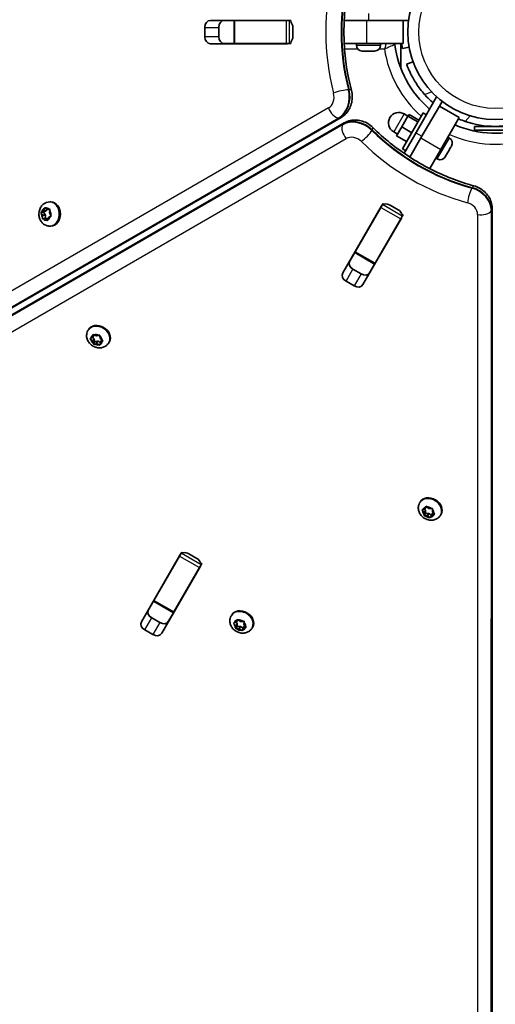
# Model space of a CAD drawing. Units: millimetres. Extents: x -3088 to 2921, y -6694 to 6841.
# Drawn here: x -72 to 135, y 901 to 1330 of the extents above; entities that cross this region are included whole.
import ezdxf

# ---------------------------------------------------------------- set-up
doc = ezdxf.new("R2010")
doc.units = ezdxf.units.MM
doc.layers.add('Widoczne (ISO)', color=7, linetype='Continuous', lineweight=35)
doc.layers.add('Widoczne wąskie (ISO)', color=7, linetype='Continuous', lineweight=25)

msp = doc.modelspace()

# ---------------------------------------------------------------- linework, layer by layer
at = {"layer": 'Widoczne (ISO)'}
for p, q in [((10.75, 1329.55), (44.18, 1329.55)), ((16.26, 1329.48), (21.04, 1329.48)), ((21.04, 1329.48), (21.43, 1329.48)), ((21.04, 1329.48), (21.04, 1319.48)), ((43.73, 1329.48), (21.43, 1329.48)), ((43.73, 1329.48), (45.13, 1329.48)), ((45.73, 1329.48), (45.13, 1329.48)), ((68.98, 1329.48), (78.63, 1329.48)), ((78.63, 1329.48), (94.68, 1329.48)), ((97.01, 1329.48), (94.68, 1329.48)), ((94.68, 1319.48), (94.68, 1329.48)), ((8.32, 1322.45), (8.32, 1326.5)), ((14.37, 1326.5), (14.37, 1322.45)), ((46.61, 1326.5), (46.61, 1322.45)), ((44.18, 1319.4), (10.75, 1319.4)), ((21.04, 1319.48), (16.26, 1319.48)), ((21.43, 1319.48), (21.04, 1319.48)), ((43.73, 1319.48), (21.43, 1319.48)), ((45.13, 1319.48), (43.73, 1319.48)), ((45.73, 1319.48), (45.13, 1319.48)), ((78.63, 1319.48), (68.98, 1319.48)), ((74.28, 1318.74), (74.28, 1319.48)), ((94.68, 1319.48), (78.63, 1319.48)), ((84.78, 1318.74), (84.78, 1319.48)), ((93.68, 1308.5), (93.68, 1319.48)), ((76.93, 1316.18), (76.84, 1316.18)), ((77.11, 1316.18), (76.93, 1316.18)), ((78.84, 1316.18), (77.11, 1316.18)), ((79.34, 1316.18), (78.84, 1316.18)), ((81.44, 1316.18), (79.34, 1316.18)), ((81.5, 1316.18), (81.44, 1316.18)), ((81.5, 1316.18), (81.5, 1316.18)), ((81.76, 1316.18), (81.5, 1316.18)), ((82.22, 1316.18), (81.76, 1316.18)), ((94.3, 1317.35), (97.26, 1317.87)), ((98.97, 1311.46), (96.15, 1310.44)), ((104.23, 1287.65), (109.2, 1296.26)), ((111.54, 1294.31), (110.37, 1292.29)), ((102.35, 1278.39), (110.37, 1292.29)), ((119.03, 1287.29), (110.37, 1292.29)), ((-519.07, 948.59), (67.67, 1287.32)), ((96.72, 1287.84), (94.02, 1283.16)), ((103.31, 1289.27), (94.31, 1273.68)), ((96.73, 1287.87), (95, 1288.87)), ((104.23, 1287.65), (95.72, 1272.9)), ((97.18, 1288.65), (96.72, 1287.84)), ((101.05, 1285.34), (96.72, 1287.84)), ((101.51, 1286.15), (97.18, 1288.65)), ((103.31, 1289.27), (104.7, 1288.47)), ((119.03, 1287.29), (111.01, 1273.39)), ((69.02, 1284.98), (-517.7, 946.21)), ((92.23, 1280.07), (90.5, 1281.07)), ((94.02, 1283.16), (91.78, 1279.29)), ((98.35, 1280.66), (94.02, 1283.16)), ((125.73, 1283.43), (143.73, 1283.43)), ((125.73, 1281.83), (125.73, 1283.43)), ((125.73, 1281.83), (142.96, 1281.83)), ((96.11, 1276.79), (91.78, 1279.29)), ((97.52, 1270.03), (102.35, 1278.39)), ((114.72, 1278.35), (114.08, 1278.72)), ((94.31, 1273.68), (95.7, 1272.88)), ((95.72, 1272.9), (95.02, 1271.7)), ((111.01, 1273.39), (106.18, 1265.03)), ((114.22, 1272.36), (113.97, 1271.93)), ((115.27, 1274.18), (114.22, 1272.36)), ((115.3, 1274.23), (115.27, 1274.18)), ((115.43, 1274.46), (115.3, 1274.23)), ((115.3, 1274.23), (115.3, 1274.23)), ((115.66, 1274.85), (115.43, 1274.46)), ((109.47, 1269.26), (108.83, 1269.63)), ((113.02, 1270.27), (112.97, 1270.19)), ((113.11, 1270.43), (113.02, 1270.27)), ((113.97, 1271.93), (113.11, 1270.43)), ((-62.74, 1246.21), (-61.87, 1246.7)), ((-61.87, 1246.7), (-61.5, 1247.81)), ((-61.87, 1246.7), (-60.66, 1246.7)), ((-61.83, 1246.05), (-60.66, 1246.7)), ((-61.11, 1247.95), (-60.33, 1247.23)), ((-60.66, 1246.7), (-60.44, 1247.34)), ((-60.33, 1247.23), (-59.38, 1247.39)), ((-60.33, 1247.23), (-59.12, 1247.23)), ((-59.09, 1247.03), (-59.2, 1245.83)), ((-59.18, 1250.55), (-58.73, 1250.55)), ((-59.12, 1247.23), (-59.07, 1247.24)), ((68.34, 1219.64), (85.06, 1248.6)), ((84.9, 1248.17), (73.75, 1228.86)), ((84.9, 1248.17), (85.6, 1249.38)), ((85.9, 1249.91), (85.6, 1249.38)), ((88.91, 1249.18), (92.42, 1247.15)), ((133.35, 570.33), (133.37, 1247.83)), ((-63.03, 1246.05), (-61.83, 1246.05)), ((-62.27, 1244.76), (-62.85, 1245.72)), ((-62.37, 1243.56), (-62.27, 1244.76)), ((-62.27, 1244.76), (-61.05, 1244.76)), ((-61.33, 1243.33), (-62.08, 1243.21)), ((-61.05, 1244.76), (-61.83, 1246.05)), ((-61.22, 1243.4), (-60.01, 1243.4)), ((-61.17, 1243.4), (-61.05, 1244.76)), ((-60.36, 1242.65), (-61.13, 1243.36)), ((-59.59, 1243.9), (-59.97, 1242.78)), ((-59.81, 1243.26), (-59.92, 1243.36)), ((-58.72, 1244.38), (-59.59, 1243.9)), ((-59.2, 1245.83), (-58.62, 1244.87)), ((93.85, 1243.52), (77.13, 1214.57)), ((93.56, 1243.17), (82.41, 1223.86)), ((94.26, 1244.38), (93.56, 1243.17)), ((94.56, 1244.91), (94.26, 1244.38)), ((-59.18, 1240.05), (-58.73, 1240.05)), ((71.16, 1224.38), (73.55, 1228.52)), ((73.55, 1228.52), (73.75, 1228.86)), ((73.55, 1228.52), (82.21, 1223.52)), ((72.79, 1221.26), (76.3, 1219.23)), ((82.21, 1223.52), (79.82, 1219.38)), ((82.41, 1223.86), (82.21, 1223.52)), ((73.28, 1213.99), (69.77, 1216.02)), ((-42.57, 1194.56), (-42.34, 1194.95)), ((-41.35, 1191.19), (-40.47, 1191.68)), ((-39.82, 1191.05), (-40.53, 1191.65)), ((-40.47, 1191.68), (-39.86, 1192.73)), ((-40.47, 1191.68), (-40.33, 1192.66)), ((-40.42, 1190), (-39.82, 1191.05)), ((-39.92, 1192.81), (-38.84, 1192.27)), ((-39.86, 1192.73), (-39.86, 1192.78)), ((-39.56, 1189.68), (-39.82, 1191.05)), ((-38.84, 1192.27), (-37.79, 1192.48)), ((-37.36, 1192.21), (-37.17, 1191.18)), ((-37.17, 1191.18), (-36.25, 1190.42)), ((-40.42, 1190), (-41.34, 1190.77)), ((-40.23, 1188.98), (-40.42, 1190)), ((-40.16, 1188.64), (-39.56, 1189.68)), ((-38.97, 1188.87), (-39.8, 1188.7)), ((-38.37, 1189.92), (-39.56, 1189.68)), ((-38.97, 1188.87), (-38.37, 1189.92)), ((-37.67, 1188.38), (-38.75, 1188.91)), ((-37.13, 1189.46), (-38.14, 1189.96)), ((-37.12, 1189.5), (-37.26, 1188.53)), ((-37.12, 1189.5), (-36.51, 1190.55)), ((-36.24, 1189.99), (-37.12, 1189.5)), ((-36.45, 1190.59), (-36.51, 1190.55)), ((-33.47, 1189.31), (-33.25, 1189.7)), ((101.8, 1119.58), (102.02, 1119.97)), ((104.7, 1117.98), (104.72, 1118.02)), ((103.79, 1115.33), (103.01, 1116.21)), ((103.09, 1116.61), (104.09, 1116.93)), ((103.77, 1114.33), (103.79, 1115.33)), ((103.77, 1114), (104.37, 1115.04)), ((103.79, 1115.33), (104.39, 1116.38)), ((104.39, 1116.38), (103.95, 1116.88)), ((104.09, 1116.93), (104.7, 1117.98)), ((104.09, 1116.93), (104.44, 1117.83)), ((105.27, 1114.02), (104.15, 1114)), ((104.37, 1115.04), (104.39, 1116.38)), ((105.87, 1115.07), (104.37, 1115.04)), ((104.89, 1117.9), (105.87, 1117.21)), ((105.27, 1114.02), (105.87, 1115.07)), ((106.25, 1113.33), (105.27, 1114.02)), ((105.87, 1117.21), (107, 1117.23)), ((106.99, 1114.28), (105.87, 1115.07)), ((106.97, 1114.11), (106.7, 1113.4)), ((106.97, 1114.24), (107.58, 1115.29)), ((108.05, 1114.62), (107.05, 1114.3)), ((107.37, 1116.9), (107.35, 1115.9)), ((107.35, 1115.9), (108.13, 1115.02)), ((107.8, 1115.39), (107.65, 1115.35)), ((110.89, 1114.33), (111.12, 1114.72)), ((-19.24, 1067.95), (-2.52, 1096.91)), ((-2.68, 1096.48), (-1.98, 1097.69)), ((-1.68, 1098.22), (-1.98, 1097.69)), ((1.34, 1097.49), (4.84, 1095.46)), ((-2.68, 1096.48), (-13.83, 1077.17)), ((6.68, 1092.69), (5.98, 1091.48)), ((6.98, 1093.22), (6.68, 1092.69)), ((6.27, 1091.83), (-10.45, 1062.88)), ((5.98, 1091.48), (-5.17, 1072.17)), ((-16.41, 1072.69), (-14.02, 1076.83)), ((-14.02, 1076.83), (-13.83, 1077.17)), ((-14.02, 1076.83), (-5.36, 1071.83)), ((-5.36, 1071.83), (-7.75, 1067.69)), ((-5.17, 1072.17), (-5.36, 1071.83)), ((-14.78, 1069.57), (-11.28, 1067.54)), ((19.8, 1070.44), (20.02, 1070.82)), ((21.79, 1066.19), (21.01, 1067.06)), ((21.09, 1067.47), (22.09, 1067.78)), ((21.79, 1066.19), (22.39, 1067.24)), ((22.39, 1067.24), (21.95, 1067.74)), ((22.09, 1067.78), (22.7, 1068.83)), ((22.09, 1067.78), (22.44, 1068.68)), ((22.37, 1065.89), (22.39, 1067.24)), ((22.7, 1068.83), (22.72, 1068.88)), ((22.89, 1068.76), (23.87, 1068.07)), ((23.87, 1068.07), (25, 1068.09)), ((25.37, 1067.76), (25.35, 1066.75)), ((25.35, 1066.75), (26.13, 1065.88)), ((-14.3, 1062.3), (-17.81, 1064.33)), ((21.77, 1065.18), (21.79, 1066.19)), ((21.77, 1064.85), (22.37, 1065.89)), ((23.27, 1064.87), (22.15, 1064.85)), ((23.87, 1065.92), (22.37, 1065.89)), ((23.27, 1064.87), (23.87, 1065.92)), ((24.25, 1064.19), (23.27, 1064.87)), ((24.99, 1065.14), (23.87, 1065.92)), ((24.97, 1064.96), (24.7, 1064.26)), ((24.97, 1065.1), (25.58, 1066.15)), ((26.05, 1065.47), (25.05, 1065.16)), ((25.8, 1066.25), (25.65, 1066.21)), ((28.89, 1065.19), (29.12, 1065.57))]:
    msp.add_line(p, q, dxfattribs=at)
msp.add_circle((134.73, 1324.48), 38.05, dxfattribs=at)
for centre, radius, start, end in [((87.93, 1318.74), 3.1, 6.9929, 13.8172), ((134.73, 1324.48), 44.05, 186.5175, 186.9929), ((76.84, 1318.74), 2.56, 180, 270), ((82.22, 1318.74), 2.56, 270, 0), ((134.73, 1324.48), 44.05, 186.9929, 229.5363), ((134.73, 1324.48), 41.05, 221.4327, 228.762), ((92.75, 1284.97), 4.5, 60, 240), ((134.73, 1324.48), 41.05, 251.4327, 288.5673), ((134.73, 1324.48), 44.05, 246.5175, 289.5363), ((113.44, 1276.13), 2.56, 330, 60), ((110.75, 1271.47), 2.56, 240, 330)]:
    msp.add_arc(centre, radius, start, end, dxfattribs=at)
for centre, major_axis, ratio, start_param, end_param in [((10.75, 1326.5), (0, 3.05), 0.796159, 0, 1.570796), ((16.8, 1326.5), (0, 3.05), 0.796159, 0, 1.570796), ((35.49, 1326.5), (0, 3.05), 0.796159, 6.060962, 6.283185), ((44.18, 1326.5), (0, 3.05), 0.796159, 6.060962, 6.283185), ((44.18, 1326.5), (0, 3.05), 0.796159, 4.712389, 5.589569), ((10.75, 1322.45), (0, -3.05), 0.796159, 4.712389, 6.283185), ((16.8, 1322.45), (0, -3.05), 0.796159, 4.712389, 6.283185), ((35.49, 1322.45), (0, -3.05), 0.796159, 0, 0.222223), ((44.18, 1322.45), (0, -3.05), 0.796159, 0, 0.222223), ((44.18, 1322.45), (0, 3.05), 0.796159, 3.835209, 4.712389), ((-58.73, 1245.3), (0, 5.25), 0.796159, 3.141593, 6.283185), ((87.7, 1247.07), (-2.64, 1.53), 0.796159, 6.060962, 6.283185), ((87.7, 1247.07), (-2.64, 1.53), 0.796159, 4.712389, 5.589569), ((91.21, 1245.05), (-2.64, 1.53), 0.796159, 3.835209, 4.712389), ((-61.22, 1243.21), (0, 0.189), 0.796159, 5.65089, 7.168491), ((-60.01, 1243.21), (0, 0.189), 0.796159, 5.65089, 6.283185), ((91.21, 1245.05), (2.64, -1.52), 0.796159, 0, 0.222223), ((83.36, 1239.55), (-2.64, 1.52), 0.796159, 6.060962, 6.283185), ((86.86, 1237.53), (2.64, -1.53), 0.796159, 0, 0.222223), ((74.01, 1223.36), (-2.64, 1.53), 0.796159, 0, 1.570796), ((70.98, 1218.12), (-2.64, 1.52), 0.796159, 0, 1.570796), ((77.52, 1221.33), (2.64, -1.53), 0.796159, 4.712389, 6.283185), ((74.49, 1216.09), (2.64, -1.52), 0.796159, 4.712389, 6.283185), ((-37.8, 1192.32), (-4.55, 2.63), 0.796155, 3.141593, 6.283185), ((-38.81, 1188.78), (-0.164, 0.095), 0.796155, 4.789202, 6.306803), ((-38.2, 1189.82), (-0.164, 0.095), 0.796155, 4.789202, 6.283185), ((106.57, 1117.34), (-4.55, 2.63), 0.796159, 3.141593, 6.283185), ((107.14, 1114.15), (-0.164, 0.095), 0.796159, 5.65089, 7.168491), ((107.74, 1115.2), (-0.164, 0.095), 0.796159, 5.65089, 6.283185), ((0.12, 1095.38), (-2.64, 1.52), 0.796159, 6.060962, 6.283185), ((0.12, 1095.38), (-2.64, 1.52), 0.796159, 4.712389, 5.589569), ((3.63, 1093.36), (-2.64, 1.52), 0.796159, 3.835209, 4.712389), ((3.63, 1093.36), (2.64, -1.52), 0.796159, 0, 0.222223), ((-4.22, 1087.86), (-2.64, 1.52), 0.796159, 6.060962, 6.283185), ((-0.71, 1085.84), (2.64, -1.53), 0.796159, 0, 0.222223), ((-13.57, 1071.67), (-2.64, 1.53), 0.796159, 0, 1.570796), ((24.57, 1068.2), (-4.55, 2.63), 0.796159, 3.141593, 6.283185), ((-16.59, 1066.43), (-2.64, 1.52), 0.796159, 0, 1.570796), ((-10.06, 1069.64), (2.64, -1.53), 0.796159, 4.712389, 6.283185), ((-13.09, 1064.4), (2.64, -1.52), 0.796159, 4.712389, 6.283185), ((25.14, 1065), (-0.164, 0.095), 0.796159, 5.65089, 7.168491), ((25.74, 1066.05), (-0.164, 0.095), 0.796159, 5.65089, 6.283185)]:
    msp.add_ellipse(centre, major_axis=major_axis, ratio=ratio, start_param=start_param, end_param=end_param, dxfattribs=at)
for points, knots in [([(72.11, 1349.89), (71.25, 1346.62), (70.56, 1343.28), (69.51, 1336.52), (69.16, 1333.09), (68.81, 1326.2), (68.81, 1322.75), (69.16, 1315.86), (69.51, 1312.44), (70.56, 1305.67), (71.25, 1302.33), (72.11, 1299.07)], [4.3928955, 4.3928955, 4.3928955, 4.3928955, 4.5206929, 4.5206929, 4.6484903, 4.6484903, 4.7762877, 4.7762877, 4.9040851, 4.9040851, 5.0318825, 5.0318825, 5.0318825, 5.0318825]), ([(93.98, 1319.48), (94.03, 1319.1), (94.08, 1318.76), (94.17, 1318.1), (94.22, 1317.81), (94.29, 1317.44), (94.3, 1317.35), (94.3, 1317.35)], [8.7990182, 8.7990182, 8.7990182, 8.7990182, 9.0104187, 9.0104187, 9.2931879, 9.2931879, 9.5759571, 9.5759571, 9.5759571, 9.5759571]), ([(96.15, 1310.44), (96.15, 1310.44), (96.18, 1310.35), (96.32, 1310), (96.42, 1309.72), (96.7, 1309.01), (96.88, 1308.57), (97.32, 1307.56), (97.58, 1306.99), (98.18, 1305.77), (98.54, 1305.08), (99.37, 1303.6), (99.84, 1302.82), (100.89, 1301.22), (101.46, 1300.41), (102.67, 1298.82), (103.31, 1298.04), (103.95, 1297.31)], [9.577328, 9.577328, 9.577328, 9.577328, 9.860097, 9.860097, 10.142867, 10.142867, 10.425636, 10.425636, 10.708405, 10.708405, 10.999416, 10.999416, 11.290428, 11.290428, 11.581439, 11.581439, 11.872451, 11.872451, 11.872451, 11.872451]), ([(67.67, 1287.32), (68.49, 1287.8), (69.22, 1288.4), (70.45, 1289.77), (70.96, 1290.53), (71.75, 1292.13), (72.04, 1292.97), (72.41, 1294.69), (72.49, 1295.57), (72.46, 1297.33), (72.34, 1298.21), (72.11, 1299.06), (72.11, 1299.07), (72.11, 1299.07)], [0.430835, 0.430835, 0.430835, 0.430835, 0.722208, 0.722208, 1.014099, 1.014099, 1.305991, 1.305991, 1.597882, 1.597882, 1.889773, 1.889773, 1.89029, 1.89029, 1.89029, 1.89029]), ([(81.41, 1282.95), (80.79, 1283.57), (80.09, 1284.12), (78.59, 1285.03), (77.78, 1285.4), (76.1, 1285.94), (75.23, 1286.11), (73.44, 1286.22), (72.53, 1286.17), (70.74, 1285.78), (69.85, 1285.45), (69.02, 1284.98)], [1.251303, 1.251303, 1.251303, 1.251303, 1.543194, 1.543194, 1.835085, 1.835085, 2.126976, 2.126976, 2.418867, 2.418867, 2.710758, 2.710758, 2.710758, 2.710758]), ([(118.69, 1286.69), (118.75, 1286.66), (118.81, 1286.64), (119.8, 1286.23), (120.74, 1285.87), (121.66, 1285.56)], [11.5615595, 11.5615595, 11.5615595, 11.5615595, 11.5814392, 11.5814392, 11.8724506, 11.8724506, 11.8724506, 11.8724506]), ([(81.41, 1282.95), (83.81, 1280.57), (86.36, 1278.3), (91.69, 1274.02), (94.49, 1272), (100.27, 1268.25), (103.26, 1266.52), (109.4, 1263.39), (112.54, 1261.98), (118.93, 1259.5), (122.17, 1258.43), (125.42, 1257.54)], [4.3928955, 4.3928955, 4.3928955, 4.3928955, 4.5206929, 4.5206929, 4.6484903, 4.6484903, 4.7762877, 4.7762877, 4.9040851, 4.9040851, 5.0318825, 5.0318825, 5.0318825, 5.0318825]), ([(133.37, 1247.83), (133.37, 1248.78), (133.21, 1249.71), (132.65, 1251.46), (132.24, 1252.27), (131.25, 1253.76), (130.67, 1254.43), (129.36, 1255.62), (128.64, 1256.13), (127.1, 1256.98), (126.28, 1257.31), (125.43, 1257.54), (125.43, 1257.54), (125.42, 1257.54)], [0.430835, 0.430835, 0.430835, 0.430835, 0.722208, 0.722208, 1.014099, 1.014099, 1.305991, 1.305991, 1.597882, 1.597882, 1.889773, 1.889773, 1.89029, 1.89029, 1.89029, 1.89029]), ([(-59.18, 1240.05), (-59.66, 1240.05), (-60.13, 1240.13), (-61.03, 1240.44), (-61.46, 1240.67), (-62.24, 1241.26), (-62.59, 1241.63), (-63.19, 1242.48), (-63.43, 1242.97), (-63.77, 1244.03), (-63.87, 1244.59), (-63.89, 1245.74), (-63.82, 1246.33), (-63.51, 1247.44), (-63.27, 1247.98), (-62.63, 1248.92), (-62.24, 1249.34), (-61.37, 1249.99), (-60.89, 1250.23), (-59.99, 1250.49), (-59.59, 1250.55), (-59.18, 1250.55)], [2.365099, 2.365099, 2.365099, 2.365099, 2.63137, 2.63137, 2.907605, 2.907605, 3.210552, 3.210552, 3.546896, 3.546896, 3.907527, 3.907527, 4.276406, 4.276406, 4.639091, 4.639091, 4.97757, 4.97757, 5.279009, 5.279009, 5.506691, 5.506691, 5.506691, 5.506691]), ([(-33.47, 1189.31), (-33.71, 1188.9), (-34.02, 1188.53), (-34.74, 1187.9), (-35.15, 1187.65), (-36.06, 1187.27), (-36.55, 1187.15), (-37.59, 1187.05), (-38.13, 1187.09), (-39.22, 1187.32), (-39.76, 1187.52), (-40.76, 1188.08), (-41.23, 1188.43), (-42.04, 1189.26), (-42.39, 1189.74), (-42.89, 1190.76), (-43.05, 1191.31), (-43.17, 1192.39), (-43.14, 1192.92), (-42.92, 1193.83), (-42.77, 1194.21), (-42.57, 1194.56)], [1.503411, 1.503411, 1.503411, 1.503411, 1.769681, 1.769681, 2.045915, 2.045915, 2.348862, 2.348862, 2.685206, 2.685206, 3.045837, 3.045837, 3.414717, 3.414717, 3.777403, 3.777403, 4.115883, 4.115883, 4.417321, 4.417321, 4.645003, 4.645003, 4.645003, 4.645003]), ([(110.89, 1114.33), (110.65, 1113.92), (110.35, 1113.55), (109.63, 1112.92), (109.21, 1112.67), (108.31, 1112.29), (107.81, 1112.17), (106.78, 1112.08), (106.23, 1112.11), (105.15, 1112.34), (104.61, 1112.55), (103.6, 1113.1), (103.13, 1113.45), (102.32, 1114.28), (101.98, 1114.76), (101.48, 1115.78), (101.31, 1116.33), (101.19, 1117.41), (101.22, 1117.94), (101.44, 1118.85), (101.59, 1119.23), (101.8, 1119.58)], [2.365099, 2.365099, 2.365099, 2.365099, 2.63137, 2.63137, 2.907605, 2.907605, 3.210552, 3.210552, 3.546896, 3.546896, 3.907527, 3.907527, 4.276406, 4.276406, 4.639091, 4.639091, 4.97757, 4.97757, 5.279009, 5.279009, 5.506691, 5.506691, 5.506691, 5.506691]), ([(28.89, 1065.19), (28.65, 1064.78), (28.35, 1064.4), (27.63, 1063.78), (27.21, 1063.53), (26.31, 1063.14), (25.81, 1063.03), (24.78, 1062.93), (24.23, 1062.97), (23.15, 1063.2), (22.61, 1063.4), (21.6, 1063.95), (21.13, 1064.31), (20.32, 1065.14), (19.98, 1065.61), (19.48, 1066.64), (19.31, 1067.18), (19.19, 1068.27), (19.22, 1068.8), (19.44, 1069.7), (19.59, 1070.08), (19.8, 1070.44)], [2.365099, 2.365099, 2.365099, 2.365099, 2.63137, 2.63137, 2.907605, 2.907605, 3.210552, 3.210552, 3.546896, 3.546896, 3.907527, 3.907527, 4.276406, 4.276406, 4.639091, 4.639091, 4.97757, 4.97757, 5.279009, 5.279009, 5.506691, 5.506691, 5.506691, 5.506691])]:
    msp.add_open_spline(points, degree=3, knots=knots, dxfattribs=at)
for points in [[(76.72, 1316.2), (76.86, 1316.18), (76.99, 1316.18), (77.11, 1316.18)], [(76.93, 1316.18), (76.87, 1316.18), (76.79, 1316.18), (76.72, 1316.2)], [(78.84, 1316.18), (78.91, 1316.18), (78.97, 1316.18), (79.04, 1316.2)], [(79.04, 1316.2), (79.15, 1316.18), (79.25, 1316.18), (79.34, 1316.18)], [(81.44, 1316.18), (81.57, 1316.18), (81.71, 1316.18), (81.85, 1316.2)], [(81.85, 1316.2), (81.82, 1316.18), (81.79, 1316.18), (81.76, 1316.18)], [(114.06, 1272.11), (114.12, 1272.19), (114.18, 1272.28), (114.22, 1272.36)], [(115.27, 1274.18), (115.34, 1274.29), (115.4, 1274.41), (115.46, 1274.54)], [(115.46, 1274.54), (115.46, 1274.51), (115.45, 1274.48), (115.43, 1274.46)], [(112.9, 1270.1), (112.97, 1270.21), (113.05, 1270.32), (113.11, 1270.43)], [(113.02, 1270.27), (112.98, 1270.22), (112.94, 1270.16), (112.9, 1270.1)], [(113.97, 1271.93), (114.01, 1271.98), (114.03, 1272.05), (114.06, 1272.11)], [(-61.5, 1247.81), (-61.46, 1247.93), (-61.41, 1248.06), (-61.36, 1248.19)], [(-61.36, 1248.19), (-61.28, 1248.1), (-61.19, 1248.02), (-61.11, 1247.95)], [(-59.38, 1247.39), (-59.28, 1247.4), (-59.16, 1247.42), (-59.05, 1247.44)], [(-59.05, 1247.44), (-59.07, 1247.3), (-59.08, 1247.16), (-59.09, 1247.03)], [(-63.03, 1246.05), (-62.94, 1246.1), (-62.84, 1246.16), (-62.74, 1246.21)], [(-62.85, 1245.72), (-62.91, 1245.82), (-62.97, 1245.94), (-63.03, 1246.05)], [(-62.39, 1243.16), (-62.39, 1243.3), (-62.38, 1243.43), (-62.37, 1243.56)], [(-62.08, 1243.21), (-62.18, 1243.19), (-62.29, 1243.17), (-62.39, 1243.16)], [(-60.08, 1242.41), (-60.18, 1242.49), (-60.27, 1242.57), (-60.36, 1242.65)], [(-59.97, 1242.78), (-60.01, 1242.66), (-60.05, 1242.54), (-60.08, 1242.41)], [(-58.41, 1244.55), (-58.52, 1244.49), (-58.62, 1244.43), (-58.72, 1244.38)], [(-58.62, 1244.87), (-58.55, 1244.77), (-58.48, 1244.66), (-58.41, 1244.55)], [(-41.65, 1191.04), (-41.55, 1191.09), (-41.45, 1191.14), (-41.35, 1191.19)], [(-41.34, 1190.77), (-41.44, 1190.85), (-41.54, 1190.94), (-41.65, 1191.04)], [(-40.33, 1192.66), (-40.32, 1192.76), (-40.3, 1192.88), (-40.28, 1193)], [(-40.28, 1193), (-40.16, 1192.93), (-40.04, 1192.87), (-39.92, 1192.81)], [(-37.79, 1192.48), (-37.67, 1192.51), (-37.55, 1192.53), (-37.42, 1192.57)], [(-37.42, 1192.57), (-37.4, 1192.44), (-37.38, 1192.32), (-37.36, 1192.21)], [(-40.16, 1188.64), (-40.18, 1188.75), (-40.21, 1188.87), (-40.23, 1188.98)], [(-39.8, 1188.7), (-39.92, 1188.68), (-40.04, 1188.66), (-40.16, 1188.64)], [(-37.3, 1188.2), (-37.43, 1188.26), (-37.55, 1188.32), (-37.67, 1188.38)], [(-37.26, 1188.53), (-37.27, 1188.42), (-37.28, 1188.31), (-37.3, 1188.2)], [(-36.25, 1190.42), (-36.15, 1190.33), (-36.04, 1190.25), (-35.93, 1190.17)], [(-35.93, 1190.17), (-36.04, 1190.1), (-36.14, 1190.04), (-36.24, 1189.99)], [(104.44, 1117.83), (104.47, 1117.93), (104.52, 1118.03), (104.56, 1118.14)], [(104.56, 1118.14), (104.67, 1118.06), (104.78, 1117.97), (104.89, 1117.9)], [(102.75, 1116.52), (102.87, 1116.55), (102.98, 1116.58), (103.09, 1116.61)], [(103.01, 1116.21), (102.93, 1116.3), (102.84, 1116.41), (102.75, 1116.52)], [(103.77, 1114), (103.77, 1114.11), (103.77, 1114.22), (103.77, 1114.33)], [(104.15, 1114), (104.02, 1113.99), (103.9, 1113.99), (103.77, 1114)], [(107, 1117.23), (107.12, 1117.24), (107.25, 1117.24), (107.38, 1117.25)], [(107.38, 1117.25), (107.38, 1117.13), (107.37, 1117.01), (107.37, 1116.9)], [(108.4, 1114.73), (108.28, 1114.69), (108.16, 1114.65), (108.05, 1114.62)], [(108.13, 1115.02), (108.21, 1114.93), (108.3, 1114.83), (108.4, 1114.73)], [(106.59, 1113.1), (106.47, 1113.18), (106.36, 1113.25), (106.25, 1113.33)], [(106.7, 1113.4), (106.67, 1113.3), (106.63, 1113.2), (106.59, 1113.1)], [(20.75, 1067.37), (20.87, 1067.4), (20.98, 1067.44), (21.09, 1067.47)], [(21.01, 1067.06), (20.93, 1067.16), (20.84, 1067.26), (20.75, 1067.37)], [(22.44, 1068.68), (22.47, 1068.78), (22.52, 1068.89), (22.56, 1069)], [(22.56, 1069), (22.67, 1068.91), (22.78, 1068.83), (22.89, 1068.76)], [(25, 1068.09), (25.12, 1068.09), (25.25, 1068.1), (25.38, 1068.11)], [(25.38, 1068.11), (25.38, 1067.98), (25.37, 1067.87), (25.37, 1067.76)], [(21.77, 1064.85), (21.77, 1064.96), (21.77, 1065.08), (21.77, 1065.18)], [(22.15, 1064.85), (22.02, 1064.85), (21.9, 1064.85), (21.77, 1064.85)], [(24.59, 1063.96), (24.47, 1064.03), (24.36, 1064.11), (24.25, 1064.19)], [(24.7, 1064.26), (24.67, 1064.16), (24.63, 1064.06), (24.59, 1063.96)], [(26.4, 1065.59), (26.28, 1065.54), (26.16, 1065.51), (26.05, 1065.47)], [(26.13, 1065.88), (26.21, 1065.78), (26.3, 1065.68), (26.4, 1065.59)]]:
    msp.add_open_spline(points, degree=3, dxfattribs=at)
at = {"layer": 'Widoczne wąskie (ISO)'}
for p, q in [((79.53, 1332.48), (79.53, 1329.48)), ((21.43, 1319.48), (21.43, 1329.48)), ((43.73, 1329.48), (43.73, 1319.48)), ((45.13, 1319.48), (45.13, 1329.48)), ((45.73, 1329.48), (45.73, 1328.85)), ((78.63, 1329.48), (78.63, 1319.48)), ((8.32, 1326.5), (14.37, 1326.5)), ((14.37, 1322.45), (8.32, 1322.45)), ((45.73, 1320.11), (45.73, 1319.48)), ((69.12, 1317.09), (74.88, 1317.09)), ((74.28, 1318.74), (84.78, 1318.74)), ((84.17, 1317.09), (86.49, 1317.09)), ((71.11, 1299.35), (70.8, 1299.35)), ((103.95, 1297.31), (107, 1298.42)), ((62.12, 1291.44), (-524.62, 952.71)), ((-520.17, 948.39), (66.57, 1287.12)), ((66.87, 1287.12), (-519.87, 948.39)), ((66.57, 1287.12), (66.87, 1287.12)), ((95, 1288.87), (90.5, 1281.07)), ((121.66, 1285.56), (123.74, 1288.05)), ((68.3, 1284.13), (-518.42, 945.36)), ((-518.27, 945.62), (68.45, 1284.39)), ((68.45, 1284.39), (68.3, 1284.13)), ((81.01, 1281.68), (81.16, 1281.94)), ((-516.91, 939.35), (69.81, 1278.11)), ((100.2, 1280.67), (102.8, 1279.17)), ((102.35, 1278.39), (111.01, 1273.39)), ((109.47, 1269.26), (114.72, 1278.35)), ((124.68, 1256.82), (124.53, 1256.55)), ((84.9, 1248.17), (93.56, 1243.17)), ((94.26, 1244.38), (85.6, 1249.38)), ((85.9, 1249.91), (86.45, 1249.59)), ((132.98, 569.28), (133, 1246.77)), ((133, 1246.77), (133.15, 1247.04)), ((133.15, 1247.04), (133.13, 569.54)), ((-61.13, 1243.36), (-59.92, 1243.36)), ((94.02, 1245.22), (94.56, 1244.91)), ((127.03, 1245.08), (127.01, 567.58)), ((82.41, 1223.86), (73.75, 1228.86)), ((69.77, 1216.02), (72.79, 1221.26)), ((76.3, 1219.23), (73.28, 1213.99)), ((-38.75, 1188.91), (-38.14, 1189.96)), ((107.05, 1114.3), (107.65, 1115.35)), ((6.68, 1092.69), (-1.98, 1097.69)), ((-1.68, 1098.22), (-1.13, 1097.9)), ((-2.68, 1096.48), (5.98, 1091.48)), ((6.44, 1093.53), (6.98, 1093.22)), ((-5.17, 1072.17), (-13.83, 1077.17)), ((-17.81, 1064.33), (-14.78, 1069.57)), ((-11.28, 1067.54), (-14.3, 1062.3)), ((25.05, 1065.16), (25.65, 1066.21))]:
    msp.add_line(p, q, dxfattribs=at)
msp.add_circle((134.73, 1324.48), 33.3, dxfattribs=at)
for start, end in [(188.7105, 228.6547), (245.8808, 288.6547)]:
    msp.add_arc((134.73, 1324.48), 48.8, start, end, dxfattribs=at)
for centre, major_axis, ratio, start_param, end_param in [((128.4, 1324.48), (0, -84.75), 0.796159, 4.392895, 5.031882), ((131.27, 1324.48), (0, 80), 0.796159, 1.251303, 1.89029), ((131.58, 1324.48), (0, -80), 0.796159, 4.392895, 5.031882), ((67.21, 1297.86), (4.59, 1.21), 0.19005, 0.625042, 2.195839), ((63.25, 1296.21), (0, 10), 0.796159, 3.572427, 5.031882), ((63.55, 1296.21), (0, -10), 0.796159, 0.430835, 1.89029), ((67.52, 1297.86), (4.59, 1.21), 0.19005, 0, 0.625042), ((60.37, 1296.21), (0, -5.25), 0.796159, 0.430835, 1.89029), ((64.99, 1291.44), (2.37, -4.11), 0.549794, 4.405044, 5.975841), ((65.29, 1291.44), (2.37, -4.11), 0.549794, 5.975841, 6.283185), ((74.51, 1276.71), (-8.66, 5), 0.796159, 4.392895, 5.852351), ((74.66, 1276.97), (8.66, -5), 0.796159, 1.251303, 2.710758), ((71.25, 1280.6), (-2.38, 4.11), 0.549794, 0.307345, 1.878141), ((71.4, 1280.86), (-2.38, 4.11), 0.549794, 0, 0.307345), ((77.92, 1279.32), (3.34, 3.37), 0.19005, 4.087347, 5.658143), ((133, 1321.49), (-69.28, 40), 0.796159, 1.251303, 1.89029), ((78.07, 1279.58), (3.34, 3.37), 0.19005, 5.658143, 6.283185), ((133.15, 1321.75), (69.28, -40), 0.796159, 4.392895, 5.031882), ((73.07, 1274.22), (4.55, -2.63), 0.796159, 1.251303, 2.710758), ((131.56, 1319), (73.4, -42.37), 0.796159, 4.392895, 5.031882), ((124.02, 1252.7), (1.25, 4.58), 0.19005, 0.625042, 2.195839), ((123.47, 1248.44), (-8.66, 5), 0.796159, 3.572427, 5.031882), ((124.17, 1252.96), (1.25, 4.58), 0.19005, 0, 0.625042), ((123.62, 1248.7), (8.66, -5), 0.796159, 0.430835, 1.89029), ((-60.73, 1245.3), (0, 2.69), 0.796159, 0.365255, 1.223349), ((-60.73, 1245.3), (0, 2.69), 0.796159, 5.601243, 6.459337), ((-59.18, 1245.3), (0, -5.25), 0.796159, 0, 3.141593), ((-60.73, 1245.3), (0, -2.69), 0.796159, 1.412453, 2.270547), ((122.03, 1245.95), (4.55, -2.63), 0.796159, 0.430835, 1.89029), ((128.47, 1247.56), (4.75, 0), 0.549794, 4.405044, 5.975841), ((128.62, 1247.83), (4.75, 0), 0.549794, 5.975841, 6.283185), ((-60.73, 1245.3), (0, 2.69), 0.796159, 1.412453, 2.270547), ((-60.73, 1245.3), (0, -2.69), 0.796159, 5.601243, 6.459337), ((-60.73, 1245.3), (0, -2.69), 0.796159, 0.365255, 1.223349), ((-38.02, 1191.93), (4.55, -2.63), 0.796155, 0, 3.141593), ((-38.79, 1190.59), (-2.33, 1.35), 0.796155, 5.786753, 6.644847), ((-38.79, 1190.59), (2.33, -1.35), 0.796155, 1.597963, 2.456057), ((-38.79, 1190.59), (2.33, -1.35), 0.796155, 0.550765, 1.408859), ((-38.79, 1190.59), (-2.33, 1.35), 0.796155, 0.550765, 1.408859), ((-38.79, 1190.59), (-2.33, 1.35), 0.796155, 1.597963, 2.456057), ((-38.79, 1190.59), (2.33, -1.35), 0.796155, 5.786753, 6.644847), ((106.34, 1116.96), (4.55, -2.63), 0.796159, 0, 3.141593), ((105.57, 1115.61), (-2.33, 1.35), 0.796159, 0.365255, 1.223349), ((105.57, 1115.61), (-2.33, 1.35), 0.796159, 5.601243, 6.459337), ((105.57, 1115.61), (-2.33, 1.35), 0.796159, 1.412453, 2.270547), ((105.57, 1115.61), (2.33, -1.35), 0.796159, 1.412453, 2.270547), ((105.57, 1115.61), (2.33, -1.35), 0.796159, 5.601243, 6.459337), ((105.57, 1115.61), (2.33, -1.35), 0.796159, 0.365255, 1.223349), ((24.34, 1067.81), (4.55, -2.63), 0.796159, 0, 3.141593), ((23.57, 1066.47), (-2.33, 1.35), 0.796159, 0.365255, 1.223349), ((23.57, 1066.47), (-2.33, 1.35), 0.796159, 5.601243, 6.459337), ((23.57, 1066.47), (2.33, -1.35), 0.796159, 1.412453, 2.270547), ((23.57, 1066.47), (2.33, -1.35), 0.796159, 0.365255, 1.223349), ((23.57, 1066.47), (-2.33, 1.35), 0.796159, 1.412453, 2.270547), ((23.57, 1066.47), (2.33, -1.35), 0.796159, 5.601243, 6.459337)]:
    msp.add_ellipse(centre, major_axis=major_axis, ratio=ratio, start_param=start_param, end_param=end_param, dxfattribs=at)
for points, knots in [([(87.21, 1319.48), (87.14, 1319.25), (87.07, 1319.02), (86.83, 1318.23), (86.66, 1317.66), (86.49, 1317.09)], [0.189015, 0.189015, 0.189015, 0.189015, 0.2230264, 0.2230264, 0.3015767, 0.3015767, 0.3015767, 0.3015767]), ([(86.49, 1317.09), (87.03, 1317.34), (87.57, 1317.59), (88.56, 1318.05), (89.02, 1318.25), (89.79, 1318.59), (90.11, 1318.73), (90.6, 1318.94), (90.78, 1319.02), (90.97, 1319.1), (91.01, 1319.11), (91.01, 1319.11)], [-0.3015767, -0.3015767, -0.3015767, -0.3015767, -0.2230264, -0.2230264, -0.1519858, -0.1519858, -0.0903756, -0.0903756, -0.0370713, -0.0370713, 0, 0, 0, 0])]:
    msp.add_open_spline(points, degree=3, knots=knots, dxfattribs=at)

doc.saveas('drawing.dxf')
